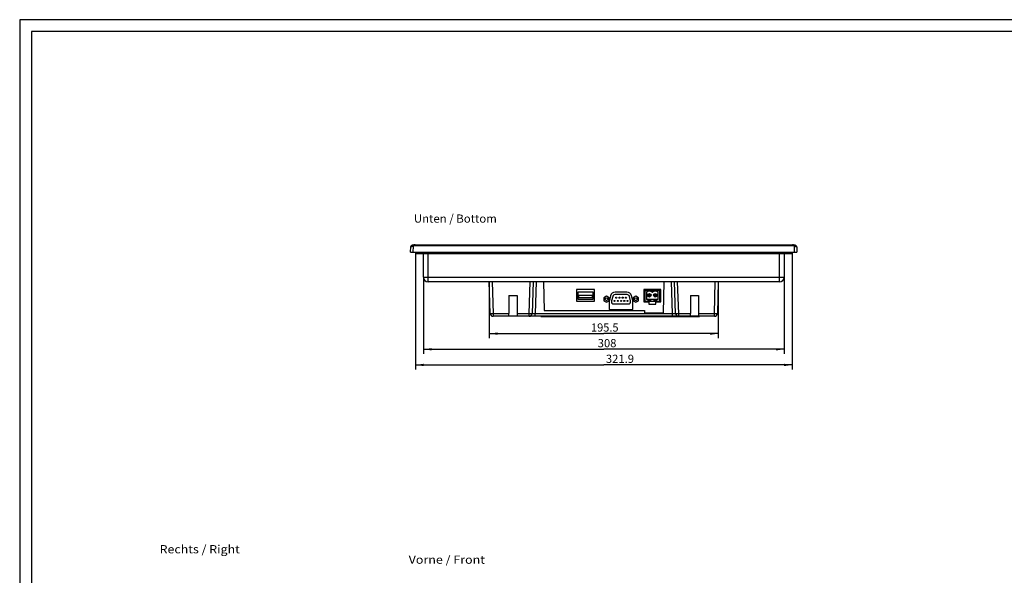
# Model space of a CAD drawing. Extents: x 0 to 841, y 0 to 594.
# Drawn here: x 0 to 420, y 357 to 594 of the extents above; entities that cross this region are included whole.
import ezdxf
from ezdxf.enums import TextEntityAlignment as Align

# ---------------------------------------------------------------- set-up
doc = ezdxf.new("R2010")
doc.units = 0
doc.header["$LTSCALE"] = 46.255
for name, color, linetype in [('10300_FRONT_GERMAN_ENGLISH', 7, 'CONTINUOUS'), ('12300_RIGHT_GERMAN_ENGLISH', 7, 'CONTINUOUS'), ('14000_BOTTOM', 7, 'CONTINUOUS'), ('14100_DIM_BOTTOM', 7, 'CONTINUOUS'), ('14300_BOTTOM_GERMAN_ENGLISH', 7, 'CONTINUOUS'), ('90000_FRAME', 7, 'CONTINUOUS')]:
    doc.layers.add(name, color=color, linetype=linetype)
doc.dimstyles.get("Standard").update_dxf_attribs({"dimtxt": 2.5, "dimasz": 2.5, "dimexe": 1.25, "dimexo": 0.625, "dimtad": 1, "dimcen": 2.5, "dimazin": 3, "dimtfac": 1, "dimtmove": 0, "dimatfit": 3})

# ---------------------------------------------------------------- blocks, each defined once
blk = doc.blocks.new('*D9')
at = {"layer": '14100_DIM_BOTTOM', "color": 7, "linetype": 'CONTINUOUS'}
for p, q in [((169.01, 494.04), (169.01, 444.43)), ((329.95, 494.04), (329.95, 444.43)), ((169.01, 446.43), (249.48, 446.43)), ((329.95, 446.43), (249.48, 446.43))]:
    blk.add_line(p, q, dxfattribs=at)
for points in [[(172.51, 446.93), (169.01, 446.43), (172.51, 445.93)], [(326.45, 445.93), (329.95, 446.43), (326.45, 446.93)]]:
    blk.add_solid(points, dxfattribs=at)
blk.add_text('321.9', height=3.5, dxfattribs=at).set_placement((250.35, 447.3), (262.35, 447.3), align=Align.FIT)
blk = doc.blocks.new('*D10')
at = {"layer": '14100_DIM_BOTTOM', "color": 7, "linetype": 'CONTINUOUS'}
for p, q in [((172.44, 483.94), (172.44, 451.11)), ((326.44, 483.94), (326.44, 451.11)), ((172.44, 453.11), (249.44, 453.11)), ((326.44, 453.11), (249.44, 453.11))]:
    blk.add_line(p, q, dxfattribs=at)
for points in [[(175.94, 453.61), (172.44, 453.11), (175.94, 452.61)], [(322.94, 452.61), (326.44, 453.11), (322.94, 453.61)]]:
    blk.add_solid(points, dxfattribs=at)
blk.add_text('308', height=3.5, dxfattribs=at).set_placement((246.85, 453.99), (254.85, 453.99), align=Align.FIT)
blk = doc.blocks.new('*D11')
at = {"layer": '14100_DIM_BOTTOM', "color": 7, "linetype": 'CONTINUOUS'}
for p, q in [((200.56, 481.94), (200.56, 457.8)), ((298.32, 481.94), (298.32, 457.8)), ((200.56, 459.8), (249.44, 459.8)), ((298.32, 459.8), (249.44, 459.8))]:
    blk.add_line(p, q, dxfattribs=at)
for points in [[(204.06, 460.3), (200.56, 459.8), (204.06, 459.3)], [(294.82, 459.3), (298.32, 459.8), (294.82, 460.3)]]:
    blk.add_solid(points, dxfattribs=at)
blk.add_text('195.5', height=3.5, dxfattribs=at).set_placement((244, 460.67), (255.75, 460.67), align=Align.FIT)

msp = doc.modelspace()

# ---------------------------------------------------------------- linework, layer by layer
at = {"layer": '14000_BOTTOM', "linetype": 'CONTINUOUS'}
for p, q in [((166.941, 494.687), (167.031, 496.936)), ((167.136, 497.001), (167.146, 497.005)), ((167.146, 497.005), (167.157, 497.01)), ((167.157, 497.01), (167.169, 497.014)), ((167.169, 497.014), (167.181, 497.019)), ((167.181, 497.019), (167.193, 497.024)), ((167.193, 497.024), (167.205, 497.029)), ((167.205, 497.029), (167.218, 497.033)), ((167.218, 497.033), (167.232, 497.038)), ((167.232, 497.038), (167.245, 497.043)), ((167.243, 497.325), (167.241, 497.324)), ((167.245, 497.327), (167.243, 497.325)), ((167.248, 497.328), (167.245, 497.327)), ((167.245, 497.043), (167.259, 497.048)), ((167.25, 497.33), (167.248, 497.328)), ((167.252, 497.331), (167.25, 497.33)), ((167.254, 497.333), (167.252, 497.331)), ((167.255, 497.333), (167.252, 497.332)), ((167.256, 497.334), (167.254, 497.333)), ((167.258, 497.335), (167.255, 497.333)), ((167.258, 497.336), (167.256, 497.334)), ((167.26, 497.337), (167.258, 497.335)), ((167.261, 497.337), (167.258, 497.336)), ((167.259, 497.048), (167.274, 497.053)), ((167.262, 497.338), (167.26, 497.337)), ((167.263, 497.338), (167.261, 497.337)), ((167.264, 497.339), (167.262, 497.338)), ((167.265, 497.34), (167.263, 497.338)), ((167.266, 497.341), (167.264, 497.339)), ((167.267, 497.341), (167.265, 497.34)), ((167.269, 497.342), (167.266, 497.341)), ((167.269, 497.342), (167.269, 497.342)), ((167.282, 497.35), (167.27, 497.343)), ((167.274, 497.053), (167.289, 497.058)), ((167.293, 497.357), (167.282, 497.35)), ((167.289, 497.058), (167.304, 497.064)), ((167.304, 497.363), (167.293, 497.357)), ((167.317, 497.371), (167.304, 497.363)), ((167.304, 497.064), (167.32, 497.069)), ((167.332, 497.38), (167.317, 497.371)), ((167.32, 497.069), (167.336, 497.074)), ((167.344, 497.387), (167.332, 497.38)), ((167.336, 497.074), (167.352, 497.079)), ((167.357, 497.394), (167.344, 497.387)), ((167.352, 497.079), (167.369, 497.084)), ((167.371, 497.402), (167.357, 497.394)), ((167.369, 497.084), (167.387, 497.09)), ((167.385, 497.41), (167.371, 497.402)), ((167.4, 497.418), (167.385, 497.41)), ((167.387, 497.09), (167.404, 497.095)), ((167.416, 497.427), (167.4, 497.418)), ((167.404, 497.095), (167.422, 497.1)), ((167.432, 497.435), (167.416, 497.427)), ((167.448, 497.444), (167.432, 497.435)), ((167.465, 497.453), (167.448, 497.444)), ((167.449, 497.108), (167.467, 497.113)), ((167.477, 497.459), (167.465, 497.453)), ((167.467, 497.113), (167.486, 497.118)), ((167.489, 497.465), (167.477, 497.459)), ((167.486, 497.118), (167.505, 497.124)), ((167.501, 497.471), (167.489, 497.465)), ((167.514, 497.477), (167.501, 497.471)), ((167.505, 497.124), (167.524, 497.129)), ((167.526, 497.484), (167.514, 497.477)), ((167.524, 497.129), (167.543, 497.134)), ((167.538, 497.49), (167.526, 497.484)), ((167.543, 497.134), (167.563, 497.139)), ((167.57, 497.505), (167.557, 497.499)), ((167.563, 497.139), (167.583, 497.144)), ((167.583, 497.511), (167.57, 497.505)), ((167.596, 497.517), (167.583, 497.511)), ((167.583, 497.144), (167.603, 497.149)), ((167.61, 497.523), (167.596, 497.517)), ((167.603, 497.149), (167.623, 497.154)), ((167.623, 497.529), (167.61, 497.523)), ((167.636, 497.535), (167.623, 497.529)), ((167.623, 497.154), (167.644, 497.159)), ((167.65, 497.541), (167.636, 497.535)), ((167.644, 497.159), (167.665, 497.163)), ((167.664, 497.547), (167.65, 497.541)), ((167.678, 497.552), (167.664, 497.547)), ((167.665, 497.163), (167.686, 497.168)), ((167.692, 497.558), (167.678, 497.552)), ((167.686, 497.168), (167.707, 497.173)), ((167.706, 497.564), (167.692, 497.558)), ((167.72, 497.57), (167.706, 497.564)), ((167.707, 497.173), (167.729, 497.178)), ((167.734, 497.575), (167.72, 497.57)), ((167.729, 497.178), (167.75, 497.182)), ((167.748, 497.581), (167.734, 497.575)), ((167.762, 497.586), (167.748, 497.581)), ((167.75, 497.182), (167.772, 497.187)), ((167.776, 497.592), (167.762, 497.586)), ((167.772, 497.187), (167.793, 497.191)), ((167.79, 497.597), (167.776, 497.592)), ((167.805, 497.602), (167.79, 497.597)), ((167.793, 497.191), (167.815, 497.195)), ((167.819, 497.608), (167.805, 497.602)), ((167.815, 497.195), (167.837, 497.2)), ((167.833, 497.613), (167.819, 497.608)), ((167.848, 497.618), (167.833, 497.613)), ((167.837, 497.2), (167.859, 497.204)), ((167.862, 497.623), (167.848, 497.618)), ((167.859, 497.204), (167.881, 497.208)), ((167.877, 497.628), (167.862, 497.623)), ((167.881, 497.208), (167.903, 497.212)), ((167.903, 497.212), (167.925, 497.216)), ((167.925, 497.216), (167.948, 497.22)), ((168.038, 497.234), (167.936, 494.687)), ((167.948, 497.22), (167.97, 497.224)), ((167.97, 497.224), (167.992, 497.227)), ((167.992, 497.227), (168.015, 497.231)), ((168.015, 497.231), (168.038, 497.234)), ((168.841, 497.787), (168.841, 497.367)), ((168.841, 497.787), (330.041, 497.787)), ((330.041, 497.367), (168.841, 497.367)), ((330.041, 497.787), (330.041, 497.367)), ((330.947, 494.687), (330.845, 497.234)), ((330.845, 497.234), (330.871, 497.23)), ((330.871, 497.23), (330.898, 497.226)), ((330.898, 497.226), (330.924, 497.222)), ((330.924, 497.222), (330.95, 497.217)), ((330.95, 497.217), (330.976, 497.213)), ((330.976, 497.213), (331.002, 497.208)), ((331.002, 497.208), (331.027, 497.203)), ((331.021, 497.623), (331.006, 497.628)), ((331.035, 497.618), (331.021, 497.623)), ((331.027, 497.203), (331.053, 497.198)), ((331.05, 497.613), (331.035, 497.618)), ((331.065, 497.607), (331.05, 497.613)), ((331.053, 497.198), (331.078, 497.193)), ((331.079, 497.602), (331.065, 497.607)), ((331.078, 497.193), (331.104, 497.188)), ((331.094, 497.597), (331.079, 497.602)), ((331.109, 497.591), (331.094, 497.597)), ((331.104, 497.188), (331.129, 497.183)), ((331.123, 497.586), (331.109, 497.591)), ((331.137, 497.58), (331.123, 497.586)), ((331.129, 497.183), (331.154, 497.178)), ((331.152, 497.574), (331.137, 497.58)), ((331.166, 497.568), (331.152, 497.574)), ((331.154, 497.178), (331.179, 497.172)), ((331.18, 497.563), (331.166, 497.568)), ((331.179, 497.172), (331.204, 497.167)), ((331.195, 497.557), (331.18, 497.563)), ((331.209, 497.551), (331.195, 497.557)), ((331.204, 497.167), (331.228, 497.161)), ((331.223, 497.545), (331.209, 497.551)), ((331.237, 497.539), (331.223, 497.545)), ((331.228, 497.161), (331.253, 497.155)), ((331.251, 497.533), (331.237, 497.539)), ((331.264, 497.527), (331.251, 497.533)), ((331.253, 497.155), (331.276, 497.15)), ((331.278, 497.521), (331.264, 497.527)), ((331.276, 497.15), (331.3, 497.144)), ((331.292, 497.514), (331.278, 497.521)), ((331.305, 497.508), (331.292, 497.514)), ((331.3, 497.144), (331.323, 497.138)), ((331.318, 497.502), (331.305, 497.508)), ((331.331, 497.496), (331.318, 497.502)), ((331.323, 497.138), (331.346, 497.132)), ((331.344, 497.49), (331.331, 497.496)), ((331.357, 497.483), (331.344, 497.49)), ((331.346, 497.132), (331.369, 497.126)), ((331.37, 497.477), (331.357, 497.483)), ((331.369, 497.126), (331.391, 497.12)), ((331.382, 497.471), (331.37, 497.477)), ((331.395, 497.465), (331.382, 497.471)), ((331.391, 497.12), (331.413, 497.114)), ((331.407, 497.459), (331.395, 497.465)), ((331.419, 497.453), (331.407, 497.459)), ((331.413, 497.114), (331.435, 497.108)), ((331.43, 497.446), (331.419, 497.453)), ((331.447, 497.437), (331.43, 497.446)), ((331.435, 497.108), (331.456, 497.102)), ((331.464, 497.429), (331.447, 497.437)), ((331.456, 497.102), (331.477, 497.096)), ((331.48, 497.42), (331.464, 497.429)), ((331.477, 497.096), (331.497, 497.089)), ((331.496, 497.411), (331.48, 497.42)), ((331.51, 497.403), (331.496, 497.411)), ((331.497, 497.089), (331.517, 497.083)), ((331.524, 497.395), (331.51, 497.403)), ((331.517, 497.083), (331.537, 497.077)), ((331.538, 497.387), (331.524, 497.395)), ((331.537, 497.077), (331.556, 497.071)), ((331.55, 497.38), (331.538, 497.387)), ((331.562, 497.374), (331.55, 497.38)), ((331.556, 497.071), (331.574, 497.065)), ((331.575, 497.365), (331.562, 497.374)), ((331.574, 497.065), (331.592, 497.059)), ((331.587, 497.358), (331.575, 497.365)), ((331.599, 497.351), (331.587, 497.358)), ((331.592, 497.059), (331.61, 497.053)), ((331.611, 497.344), (331.599, 497.351)), ((331.61, 497.053), (331.627, 497.047)), ((331.614, 497.342), (331.611, 497.344)), ((331.615, 497.341), (331.614, 497.342)), ((331.617, 497.34), (331.615, 497.341)), ((331.622, 497.337), (331.62, 497.339)), ((331.623, 497.336), (331.622, 497.337)), ((331.625, 497.335), (331.623, 497.336)), ((331.628, 497.333), (331.625, 497.335)), ((331.627, 497.047), (331.643, 497.041)), ((331.631, 497.331), (331.628, 497.333)), ((331.633, 497.33), (331.631, 497.331)), ((331.635, 497.329), (331.633, 497.33)), ((331.636, 497.328), (331.635, 497.329)), ((331.638, 497.326), (331.636, 497.328)), ((331.643, 497.041), (331.659, 497.035)), ((331.659, 497.035), (331.675, 497.03)), ((331.675, 497.03), (331.69, 497.024)), ((331.69, 497.024), (331.704, 497.018)), ((331.851, 496.936), (331.941, 494.687)), ((166.941, 494.687), (331.941, 494.687)), ((169.007, 494.687), (169.007, 494.037)), ((169.007, 494.037), (329.951, 494.037)), ((172.441, 483.937), (172.441, 494.037)), ((174.441, 481.937), (174.441, 494.037)), ((175.229, 494.687), (175.229, 494.037)), ((323.729, 494.687), (323.729, 494.037)), ((324.441, 481.937), (324.441, 494.037)), ((326.441, 494.037), (326.441, 483.937)), ((329.951, 494.687), (329.951, 494.037)), ((172.441, 483.937), (326.441, 483.937)), ((324.441, 481.937), (174.441, 481.937)), ((200.915, 468.455), (200.562, 481.937)), ((201.811, 481.937), (202.164, 468.455)), ((217.576, 468.455), (218.047, 481.937)), ((219.297, 481.937), (218.825, 468.444)), ((220.546, 481.937), (220.075, 468.444)), ((223.711, 481.937), (223.924, 469.737)), ((274.941, 468.737), (275.172, 481.937)), ((278.824, 468.444), (278.352, 481.937)), ((280.073, 468.444), (279.602, 481.937)), ((280.851, 481.937), (281.322, 468.455)), ((296.718, 468.455), (297.071, 481.937)), ((298.321, 481.937), (297.968, 468.455)), ((208.939, 476.137), (208.939, 468.455)), ((208.939, 476.137), (212.444, 476.137)), ((212.444, 476.137), (212.444, 467.237)), ((237.784, 478.637), (237.784, 473.637)), ((245.534, 478.637), (237.784, 478.637)), ((238.359, 477.497), (238.359, 474.537)), ((244.959, 477.497), (238.359, 477.497)), ((238.659, 476.072), (238.659, 475.322)), ((244.659, 476.072), (238.659, 476.072)), ((238.659, 475.322), (244.659, 475.322)), ((244.659, 475.322), (244.659, 476.072)), ((244.959, 474.537), (244.959, 477.497)), ((245.534, 473.637), (245.534, 478.637)), ((250.579, 475.786), (249.454, 475.137)), ((251.704, 475.137), (250.579, 475.786)), ((252.365, 476.005), (251.829, 474.005)), ((253.294, 475.738), (252.763, 473.759)), ((259.389, 476.487), (254.269, 476.487)), ((259.361, 477.487), (254.297, 477.487)), ((260.894, 473.759), (260.364, 475.738)), ((261.829, 474.005), (261.293, 476.005)), ((263.079, 475.786), (261.954, 475.137)), ((264.204, 475.137), (263.079, 475.786)), ((266.541, 478.637), (266.541, 473.387)), ((273.841, 478.637), (266.541, 478.637)), ((267.041, 478.137), (267.041, 473.687)), ((273.341, 478.137), (267.041, 478.137)), ((267.651, 477.487), (267.651, 474.337)), ((267.651, 477.487), (267.75, 477.487)), ((268.671, 475.937), (268.671, 476.437)), ((268.671, 476.437), (269.171, 476.437)), ((269.171, 475.937), (268.671, 475.937)), ((269.171, 476.437), (269.171, 475.937)), ((270.093, 477.487), (270.29, 477.487)), ((271.211, 475.937), (271.211, 476.437)), ((271.211, 476.437), (271.711, 476.437)), ((271.711, 475.937), (271.211, 475.937)), ((271.711, 476.437), (271.711, 475.937)), ((272.633, 477.487), (272.731, 477.487)), ((272.731, 474.337), (272.731, 477.487)), ((273.341, 473.687), (273.341, 478.137)), ((273.841, 473.387), (273.841, 478.637)), ((286.439, 476.137), (286.439, 468.455)), ((286.439, 476.137), (289.944, 476.137)), ((289.944, 476.137), (289.944, 467.237)), ((237.784, 473.637), (245.534, 473.637)), ((238.359, 474.537), (244.959, 474.537)), ((249.454, 475.137), (249.454, 473.838)), ((249.454, 473.838), (250.579, 473.188)), ((250.579, 473.188), (251.704, 473.838)), ((251.704, 473.838), (251.704, 475.137)), ((251.761, 473.487), (251.761, 470.137)), ((253.739, 472.488), (259.919, 472.488)), ((261.897, 470.137), (261.897, 473.487)), ((261.954, 475.137), (261.954, 473.838)), ((261.954, 473.838), (263.079, 473.188)), ((263.079, 473.188), (264.204, 473.838)), ((264.204, 473.838), (264.204, 475.137)), ((266.541, 473.387), (268.691, 473.387)), ((267.041, 473.687), (273.341, 473.687)), ((267.651, 474.587), (272.731, 474.587)), ((268.421, 474.337), (267.651, 474.337)), ((268.421, 474.337), (268.6, 474.587)), ((268.421, 473.687), (268.421, 474.337)), ((268.671, 474.587), (268.671, 473.687)), ((268.691, 473.387), (268.691, 472.387)), ((268.691, 472.387), (271.691, 472.387)), ((269.171, 473.687), (269.171, 474.587)), ((269.243, 474.587), (269.421, 474.337)), ((269.421, 474.337), (269.421, 473.687)), ((270.961, 474.337), (269.421, 474.337)), ((270.961, 474.337), (271.14, 474.587)), ((270.961, 473.687), (270.961, 474.337)), ((271.211, 474.587), (271.211, 473.687)), ((271.691, 472.387), (271.691, 473.387)), ((271.691, 473.387), (273.841, 473.387)), ((271.711, 473.687), (271.711, 474.587)), ((271.783, 474.587), (271.961, 474.337)), ((271.961, 474.337), (271.961, 473.687)), ((272.731, 474.337), (271.961, 474.337)), ((202.164, 468.455), (202.164, 467.237)), ((202.164, 468.455), (208.939, 468.455)), ((296.718, 467.237), (202.164, 467.237)), ((208.939, 467.237), (208.939, 468.455)), ((212.444, 468.455), (217.576, 468.455)), ((217.576, 467.237), (217.576, 468.455)), ((220.075, 467.237), (220.075, 468.444)), ((220.075, 468.444), (278.824, 468.444)), ((222.531, 467.187), (222.531, 467.237)), ((222.531, 467.187), (290.366, 467.187)), ((223.924, 469.737), (266.834, 469.737)), ((251.761, 470.137), (261.897, 470.137)), ((266.834, 469.737), (266.852, 468.737)), ((266.852, 468.737), (274.941, 468.737)), ((276.456, 467.187), (276.456, 467.237)), ((278.824, 467.237), (278.824, 468.444)), ((281.322, 468.455), (281.322, 467.237)), ((281.322, 468.455), (286.439, 468.455)), ((286.439, 467.237), (286.439, 468.455)), ((289.944, 468.455), (296.718, 468.455)), ((290.366, 467.237), (290.366, 467.187)), ((296.718, 467.237), (296.718, 468.455))]:
    msp.add_line(p, q, dxfattribs=at)
for points in [[(167.031, 496.936), (167.031, 496.937), (167.032, 496.938), (167.032, 496.939), (167.033, 496.94), (167.033, 496.941), (167.034, 496.942), (167.035, 496.944), (167.036, 496.945), (167.037, 496.946), (167.038, 496.947), (167.04, 496.949), (167.041, 496.95), (167.043, 496.951), (167.045, 496.953), (167.047, 496.954), (167.049, 496.956), (167.051, 496.957), (167.053, 496.959), (167.056, 496.96), (167.058, 496.962), (167.061, 496.964), (167.064, 496.965), (167.067, 496.967), (167.07, 496.969), (167.073, 496.971), (167.077, 496.972), (167.08, 496.974), (167.084, 496.976), (167.087, 496.978), (167.091, 496.98), (167.095, 496.982), (167.099, 496.984), (167.103, 496.986), (167.108, 496.988), (167.112, 496.99), (167.117, 496.992), (167.121, 496.994), (167.126, 496.996), (167.131, 496.998), (167.136, 497.001)], [(167.269, 497.342), (167.269, 497.342), (167.267, 497.341)], [(167.422, 497.1), (167.44, 497.105), (167.449, 497.108)], [(167.557, 497.499), (167.551, 497.496), (167.538, 497.49)], [(168.038, 497.234), (167.992, 497.362), (167.95, 497.473), (167.915, 497.558), (167.89, 497.611), (167.877, 497.628)], [(331.006, 497.628), (330.992, 497.611), (330.967, 497.558), (330.932, 497.473), (330.891, 497.362), (330.845, 497.234)], [(331.62, 497.339), (331.619, 497.339), (331.617, 497.34)], [(331.641, 497.324), (331.64, 497.325), (331.638, 497.326)], [(331.704, 497.018), (331.717, 497.013), (331.724, 497.01), (331.73, 497.008), (331.737, 497.005), (331.743, 497.002), (331.749, 497), (331.755, 496.997), (331.76, 496.995), (331.766, 496.992), (331.771, 496.99), (331.776, 496.987), (331.781, 496.985), (331.786, 496.983), (331.791, 496.98), (331.795, 496.978), (331.8, 496.976), (331.804, 496.974), (331.808, 496.971), (331.812, 496.969), (331.815, 496.967), (331.819, 496.965), (331.822, 496.963), (331.825, 496.961), (331.828, 496.96), (331.831, 496.958), (331.833, 496.956), (331.836, 496.954), (331.838, 496.953), (331.84, 496.951), (331.842, 496.949), (331.844, 496.948), (331.845, 496.946), (331.847, 496.945), (331.848, 496.944), (331.849, 496.942), (331.85, 496.941), (331.85, 496.94), (331.851, 496.939), (331.851, 496.937), (331.851, 496.936)], [(200.915, 468.455), (200.976, 468.446), (201.154, 468.442), (201.43, 468.442), (201.778, 468.446), (202.164, 468.455)], [(217.576, 468.455), (217.962, 468.443), (218.31, 468.435), (218.587, 468.433), (218.764, 468.436), (218.825, 468.444)], [(218.825, 468.444), (218.886, 468.432), (219.063, 468.426), (219.34, 468.426), (219.688, 468.432), (220.075, 468.444)], [(278.824, 468.444), (279.21, 468.432), (279.559, 468.426), (279.835, 468.426), (280.012, 468.432), (280.073, 468.444)], [(280.073, 468.444), (280.134, 468.436), (280.312, 468.433), (280.588, 468.435), (280.936, 468.443), (281.322, 468.455)], [(296.718, 468.455), (297.104, 468.446), (297.452, 468.442), (297.729, 468.442), (297.906, 468.446), (297.968, 468.455)]]:
    msp.add_lwpolyline(points, dxfattribs=at)
for centre, radius in [((254.759, 475.172), 0.225), ((256.139, 475.172), 0.225), ((257.519, 475.172), 0.225), ((258.899, 475.172), 0.225), ((268.921, 476.187), 0.75), ((271.461, 476.187), 0.75), ((250.579, 474.487), 0.6), ((254.069, 473.802), 0.225), ((255.449, 473.802), 0.225), ((256.829, 473.802), 0.225), ((258.209, 473.802), 0.225), ((259.589, 473.802), 0.225), ((263.079, 474.487), 0.6)]:
    msp.add_circle(centre, radius, dxfattribs=at)
for centre, radius, start, end in [((167.531, 496.916), 0.5, 123.86454, 177.70939), ((168.841, 494.787), 3, 90, 108.75229), ((168.841, 494.867), 2.5, 90, 108.75229), ((330.041, 494.787), 3, 71.24771, 90), ((330.041, 494.867), 2.5, 71.24771, 90), ((331.352, 496.916), 0.5, 2.29061, 54.58229), ((174.441, 483.937), 2, 180, 270), ((324.441, 483.937), 2, 270, 360), ((254.297, 475.487), 2, 90, 165), ((254.269, 475.477), 1.01, 90, 165), ((259.361, 475.487), 2, 15, 90), ((259.389, 475.477), 1.01, 15, 90), ((268.921, 476.187), 1.75, 47.97536, 132.02463), ((271.461, 476.187), 1.75, 47.97536, 132.02464), ((253.761, 473.487), 2, 165, 180), ((253.739, 473.498), 1.01, 165, 270), ((259.919, 473.498), 1.01, 270, 15), ((259.897, 473.487), 2, 0, 15), ((202.164, 468.487), 1.25, 181.5, 270), ((217.576, 468.487), 1.25, 270, 358), ((281.322, 468.487), 1.25, 182, 270), ((296.718, 468.487), 1.25, 270, 358.5)]:
    msp.add_arc(centre, radius, start, end, dxfattribs=at)
at = {"layer": '90000_FRAME', "linetype": 'CONTINUOUS'}
for p, q in [((0, 594), (0, 0)), ((841, 594), (0, 594)), ((5, 589), (5, 5)), ((836, 589), (5, 589))]:
    msp.add_line(p, q, dxfattribs=at)

# ---------------------------------------------------------------- texts
at = {"layer": '10300_FRONT_GERMAN_ENGLISH', "color": 7, "linetype": 'CONTINUOUS'}
msp.add_text('Vorne / Front', height=3.5, dxfattribs=at).set_placement((166.117, 361.449), (198.701, 361.449), align=Align.FIT)
at = {"layer": '12300_RIGHT_GERMAN_ENGLISH', "color": 7, "linetype": 'CONTINUOUS'}
msp.add_text('Rechts / Right', height=3.5, dxfattribs=at).set_placement((59.753, 365.912), (94.003, 365.912), align=Align.FIT)
at = {"layer": '14300_BOTTOM_GERMAN_ENGLISH', "color": 7, "linetype": 'CONTINUOUS'}
msp.add_text('Unten / Bottom', height=3.5, dxfattribs=at).set_placement((168.349, 507.236), (203.765, 507.236), align=Align.FIT)

# ---------------------------------------------------------------- dimensions: what is measured, and where the dimension line sits
at = {"layer": '14100_DIM_BOTTOM', "color": 7, "linetype": 'CONTINUOUS'}
for base, p1, p2, picture, middle in [((169.007, 446.429), (329.951, 494.037), (169.007, 494.037), '*D9', (256.346, 449.054)), ((200.562, 459.799), (298.321, 481.937), (200.562, 481.937), '*D11', (249.877, 462.424))]:
    dim = msp.add_linear_dim(base=base, p1=p1, p2=p2, angle=180, dimstyle='Standard', dxfattribs=at)
    dim.commit()
    dim.dimension.update_dxf_attribs({"geometry": picture, "text_midpoint": middle, "dimtype": 128})
dim = msp.add_linear_dim(base=(326.441, 453.114), p1=(172.441, 483.937), p2=(326.441, 483.937), dimstyle='Standard', dxfattribs=at)
dim.commit()
dim.dimension.update_dxf_attribs({"geometry": '*D10', "text_midpoint": (250.848, 455.739), "dimtype": 128})

doc.saveas('drawing.dxf')
